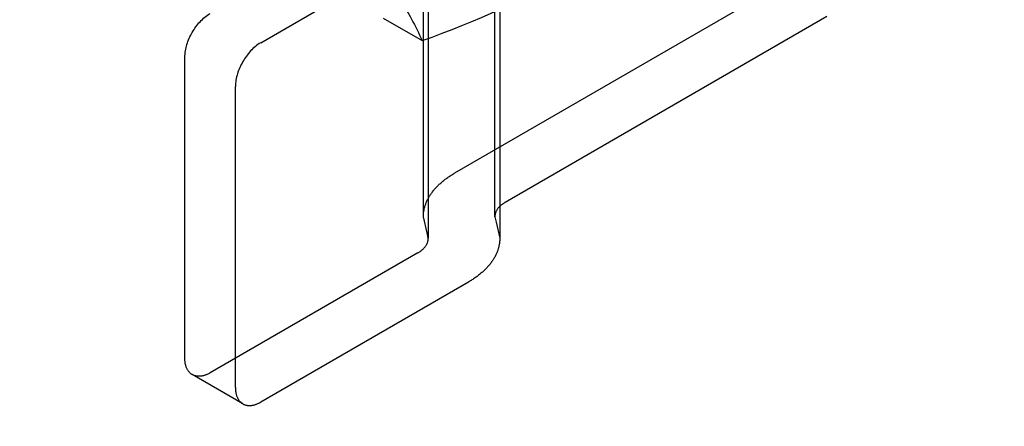
# Paper-space layout 'DRW_42433235_000_1_1' of a CAD drawing. Units: inches. Extents: x 0 to 17, y 0 to 11.
# Drawn here: x 1.7 to 1.8, y 6.2 to 6.3 of the extents above; entities that cross this region are included whole.
import ezdxf

# ---------------------------------------------------------------- set-up
doc = ezdxf.new("R2010")
doc.units = ezdxf.units.IN
doc.header["$LTSCALE"] = 0.935
doc.header["$MEASUREMENT"] = 0
doc.linetypes.add('HIDDEN', pattern=[0.2, 0.1, -0.1])
doc.layers.get('0').update_dxf_attribs({"linetype": 'CONTINUOUS'})
doc.layers.add('DEFAULT_2', color=8, linetype='HIDDEN')
doc.styles.get("Standard").update_dxf_attribs({"font": 'txt', "width": 0.8})
doc.dimstyles.get("Standard").update_dxf_attribs({"dimtxt": 0.1, "dimasz": 0.13, "dimexe": 0.07, "dimexo": 0.07, "dimgap": 0.09, "dimtad": 0, "dimtih": 1, "dimtoh": 1, "dimdec": 4, "dimzin": 4, "dimdsep": 46, "dimtxsty": 'Standard', "dimblk": '_FILLED', "dimblk1": '_FILLED', "dimblk2": '_FILLED', "dimcen": 0.09, "dimadec": 4, "dimazin": 1, "dimtol": 1, "dimtp": 0.0001, "dimtm": 0.0001, "dimtfac": 1, "dimtdec": 4, "dimtofl": 0, "dimtmove": 0, "dimatfit": 3, "dimldrblk": '_FILLED', "dimfxl": 1, "dimtolj": 1, "dimtzin": 4, "dimarcsym": 0})

# ---------------------------------------------------------------- blocks, each defined once
blk = doc.blocks.new('_FILLED')
at = {"color": 0, "linetype": 'ByBlock'}
blk.add_solid([(0, 0), (-1, 0.1923076923), (-1, -0.1923076923)], dxfattribs=at)

psp = doc.layouts.new('DRW_42433235_000_1_1')

# ---------------------------------------------------------------- linework, layer by layer
at = {"layer": 'DEFAULT_2', "color": 8, "linetype": 'HIDDEN'}
for p, q in [((1.7381910068, 6.4108289871), (1.7381915367, 4.472657950199999)), ((1.7439097017, 4.4772506786), (1.743909238, 6.4062362602)), ((1.7150262597, 6.399441097), (1.7150262597, 4.4824279006)), ((1.7180809737, 6.397677497), (1.7180809737, 4.4806643006)), ((1.7506808535, 6.2323673247), (1.7506808535, 6.2679526859)), ((1.7577674676, 6.2323673247), (1.7577674676, 6.2679526859)), ((1.751172033, 6.2658225891), (1.751172033, 6.2302372278)), ((1.7582586472, 6.2658225891), (1.7582586472, 6.2302372278)), ((1.7345581334, 6.2496055911), (1.7551556246, 6.261497487200001)), ((1.7856699651, 6.2551017587), (1.753783876, 6.236692426499999)), ((1.7466922375, 6.252045251799999), (1.7505609467, 6.249811702100001)), ((1.7906809789, 6.252208714), (1.7587948898, 6.233799381799999)), ((1.7270416336, 6.218359859), (1.7270416336, 6.2481589826)), ((1.7320526474, 6.215466814299999), (1.7320526474, 6.245265937899999)), ((1.7510498552, 6.230767076), (1.750680861, 6.2323673247)), ((1.7577674658, 6.2323673246), (1.7578896455, 6.2318374765)), ((1.7578896455, 6.2318374765), (1.7582586397, 6.2302372278)), ((1.7511720349, 6.2302372279), (1.7510498552, 6.230767076)), ((1.7501446108, 6.2288051707), (1.7295471196, 6.2169132746)), ((1.7551556246, 6.225912126), (1.7345581334, 6.2140202299)), ((1.7327865099, 6.2138447374), (1.7277754961, 6.2167377821))]:
    psp.add_line(p, q, dxfattribs=at)
psp.add_arc((1.7204448024, 6.3355038146), 0.0908301728, 289.3638176006, 300.0027297367, dxfattribs=at)
for points, knots in [([(1.7368187878, 6.2693623389), (1.7383974259, 6.267554167), (1.7413005321, 6.264065774600001), (1.7451473825, 6.2589313266), (1.7482388662, 6.254275779099999), (1.7499162386, 6.2512485871), (1.7505609467, 6.249811702100001)], [0, 0, 0, 0, 0.3005263815, 0.5679519143999999, 0.8028201026, 1, 1, 1, 1]), ([(1.7270416336, 6.2481589826), (1.7270416336, 6.2490176999), (1.727628424, 6.2507132972), (1.7288034525, 6.252069282000001), (1.7295471196, 6.2524986358)], [0, 0, 0, 0, 0.5000016721, 1, 1, 1, 1]), ([(1.7345581334, 6.2496055911), (1.7338144663, 6.2491762373), (1.7326394378, 6.2478202524), (1.7320526474, 6.2461246552), (1.7320526474, 6.245265937899999)], [0, 0, 0, 0, 0.4999983279, 1, 1, 1, 1]), ([(1.750680861, 6.2323673247), (1.7506808677, 6.232770815599999), (1.7508298283, 6.2336120161), (1.7514676519, 6.2347835773), (1.7524752733, 6.2358432851), (1.7533188234, 6.2364239298), (1.753783876, 6.236692426499999)], [0, 0, 0, 0, 0.2177616886, 0.4509475261999999, 0.7101865784999999, 1, 1, 1, 1]), ([(1.7587948898, 6.233799381799999), (1.7585047803, 6.233631888), (1.7580063373, 6.233250252), (1.7577674759, 6.2326405598), (1.7577674658, 6.2323673246)], [0, 0, 0, 0, 0.5507657604999999, 1, 1, 1, 1]), ([(1.7501446108, 6.2288051707), (1.7504347204, 6.228972664500001), (1.7509331634, 6.2293543005), (1.7511720248, 6.2299639927), (1.7511720349, 6.2302372279)], [0, 0, 0, 0, 0.5507657604999999, 1, 1, 1, 1]), ([(1.7582586397, 6.2302372278), (1.758258633, 6.229833736900001), (1.7581096724, 6.2289925364), (1.7574718488, 6.2278209752), (1.7564642274, 6.2267612674), (1.7556206773, 6.2261806226), (1.7551556246, 6.225912126)], [0, 0, 0, 0, 0.2177616886, 0.4509475261999999, 0.7101865784999999, 1, 1, 1, 1]), ([(1.7277755092, 6.2167378046), (1.7275364844, 6.2168758025), (1.7271237397, 6.2173926773), (1.7270416336, 6.2180214719), (1.7270416336, 6.218359859)], [0, 0, 0, 0, 0.4492285858, 1, 1, 1, 1]), ([(1.7295471196, 6.2169132746), (1.72925408, 6.2167440891), (1.7286684972, 6.2165008097), (1.7280145256, 6.2165998115), (1.7277755092, 6.2167378046)], [0, 0, 0, 0, 0.5507692663, 1, 1, 1, 1]), ([(1.7320526474, 6.215466814299999), (1.7320526474, 6.215128427200001), (1.7321347535, 6.2144996326), (1.7325474982, 6.213982757799999), (1.732786523, 6.2138447599)], [0, 0, 0, 0, 0.5507714142, 1, 1, 1, 1]), ([(1.732786523, 6.2138447599), (1.7330255394, 6.2137067668), (1.733679511, 6.213607765), (1.7342650938, 6.2138510444), (1.7345581334, 6.2140202299)], [0, 0, 0, 0, 0.4492307337, 1, 1, 1, 1])]:
    psp.add_open_spline(points, degree=3, knots=knots, dxfattribs=at)

# ---------------------------------------------------------------- leaders
at = {"color": 2, "linetype": 'Continuous'}
psp.add_leader([(3.9297766257, 5.2012021685), (1.035209718, 6.8258042296)], dimstyle='Standard', override={"dimtad": 0}, dxfattribs=at)

doc.saveas('drawing.dxf')
